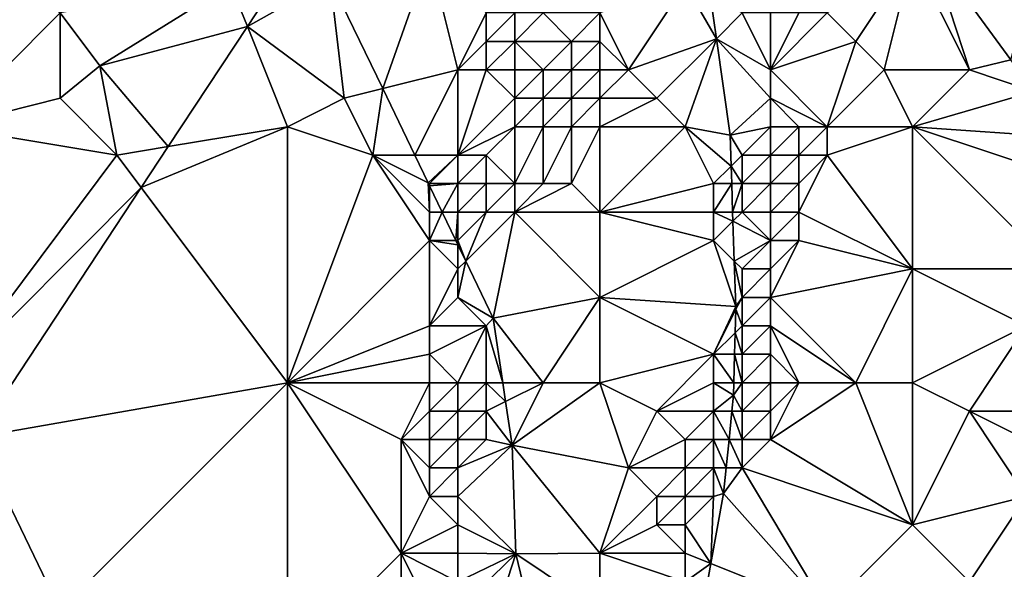
# Model space of a CAD drawing. Units: metres. Extents: x 73125 to 73750, y 343500 to 344000.
# Drawn here: x 73451 to 73485, y 343950 to 343970 of the extents above; entities that cross this region are included whole.
import ezdxf

# ---------------------------------------------------------------- set-up
doc = ezdxf.new("R2010")
doc.units = ezdxf.units.M
doc.layers.add('Terrain', color=15, linetype='Continuous')

msp = doc.modelspace()

# ---------------------------------------------------------------- linework, layer by layer
at = {"layer": 'Terrain'}
for points in [[(73452, 343970, 276.78), (73445, 343974, 276.94), (73448, 343966, 276.77), (73452, 343970, 276.78)], [(73485.459, 343968.352, 269.361), (73486.977, 343973.888, 269.35), (73482.615, 343972.233, 269.309), (73485.459, 343968.352, 269.361)], [(73484, 343968, 269.58), (73482.615, 343972.233, 269.309), (73482, 343972, 269.5), (73484, 343968, 269.58)], [(73484, 343968, 269.58), (73485.459, 343968.352, 269.361), (73482.615, 343972.233, 269.309), (73484, 343968, 269.58)], [(73465, 343972, 276.43), (73461.51, 343971.17, 276.511), (73463.355, 343967.339, 276.372), (73465, 343972, 276.43)], [(73466, 343968, 276.16), (73465, 343972, 276.43), (73463.355, 343967.339, 276.372), (73466, 343968, 276.16)], [(73466, 343968, 276.16), (73467, 343970, 276.11), (73465, 343972, 276.43), (73466, 343968, 276.16)], [(73480, 343969, 269.9), (73482, 343972, 269.5), (73479, 343970, 270.02), (73480, 343969, 269.9)], [(73481, 343968, 269.85), (73482, 343972, 269.5), (73480, 343969, 269.9), (73481, 343968, 269.85)], [(73484, 343968, 269.58), (73482, 343972, 269.5), (73481, 343968, 269.85), (73484, 343968, 269.58)], [(73458, 343971, 276.7), (73458.589, 343969.527, 277.21), (73459.97, 343971.62, 277.188), (73458, 343971, 276.7)], [(73461.51, 343971.17, 276.511), (73459.97, 343971.62, 277.188), (73458.589, 343969.527, 277.21), (73461.51, 343971.17, 276.511)], [(73452, 343970, 276.78), (73453.4, 343968.14, 276.984), (73458, 343971, 276.7), (73452, 343970, 276.78)], [(73458, 343971, 276.7), (73453.4, 343968.14, 276.984), (73458.589, 343969.527, 277.21), (73458, 343971, 276.7)], [(73462, 343967, 276.21), (73461.51, 343971.17, 276.511), (73458.589, 343969.527, 277.21), (73462, 343967, 276.21)], [(73462, 343967, 276.21), (73463.355, 343967.339, 276.372), (73461.51, 343971.17, 276.511), (73462, 343967, 276.21)], [(73471, 343970, 274.3), (73472, 343968, 273.66), (73474, 343971, 272.49), (73471, 343970, 274.3)], [(73472, 343968, 273.66), (73475.096, 343969.096, 269.337), (73474, 343971, 272.49), (73472, 343968, 273.66)], [(73474, 343971, 272.49), (73475.096, 343969.096, 269.337), (73474.888, 343970.556, 269.263), (73474, 343971, 272.49)], [(73476, 343970, 271.09), (73474.888, 343970.556, 269.263), (73475.096, 343969.096, 269.337), (73476, 343970, 271.09)], [(73452, 343967, 276.85), (73452, 343970, 276.78), (73448, 343966, 276.77), (73452, 343967, 276.85)], [(73452, 343967, 276.85), (73453.4, 343968.14, 276.984), (73452, 343970, 276.78), (73452, 343967, 276.85)], [(73466, 343968, 276.16), (73467, 343969, 276.07), (73467, 343970, 276.11), (73466, 343968, 276.16)], [(73468, 343969, 275.66), (73468, 343970, 275.78), (73467, 343969, 276.07), (73468, 343969, 275.66)], [(73467, 343969, 276.07), (73468, 343970, 275.78), (73467, 343970, 276.11), (73467, 343969, 276.07)], [(73470, 343969, 274.82), (73469, 343970, 275.19), (73468, 343969, 275.66), (73470, 343969, 274.82)], [(73468, 343969, 275.66), (73469, 343970, 275.19), (73468, 343970, 275.78), (73468, 343969, 275.66)], [(73470, 343969, 274.82), (73471, 343970, 274.3), (73469, 343970, 275.19), (73470, 343969, 274.82)], [(73471, 343969, 274.33), (73471, 343970, 274.3), (73470, 343969, 274.82), (73471, 343969, 274.33)], [(73471, 343969, 274.33), (73472, 343968, 273.66), (73471, 343970, 274.3), (73471, 343969, 274.33)], [(73477, 343968, 270.53), (73476, 343970, 271.09), (73475.096, 343969.096, 269.337), (73477, 343968, 270.53)], [(73477, 343968, 270.53), (73477, 343970, 270.7), (73476, 343970, 271.09), (73477, 343968, 270.53)], [(73477, 343968, 270.53), (73478, 343970, 270.33), (73477, 343970, 270.7), (73477, 343968, 270.53)], [(73477, 343968, 270.53), (73480, 343969, 269.9), (73479, 343970, 270.02), (73477, 343968, 270.53)], [(73477, 343968, 270.53), (73479, 343970, 270.02), (73478, 343970, 270.33), (73477, 343968, 270.53)], [(73455.801, 343965.3, 277.253), (73458.589, 343969.527, 277.21), (73453.4, 343968.14, 276.984), (73455.801, 343965.3, 277.253)], [(73455.801, 343965.3, 277.253), (73460, 343966, 276.33), (73458.589, 343969.527, 277.21), (73455.801, 343965.3, 277.253)], [(73462, 343967, 276.21), (73458.589, 343969.527, 277.21), (73460, 343966, 276.33), (73462, 343967, 276.21)], [(73467, 343968, 276), (73467, 343969, 276.07), (73466, 343968, 276.16), (73467, 343968, 276)], [(73468, 343968, 275.7), (73468, 343969, 275.66), (73467, 343968, 276), (73468, 343968, 275.7)], [(73467, 343968, 276), (73468, 343969, 275.66), (73467, 343969, 276.07), (73467, 343968, 276)], [(73469, 343968, 275.39), (73470, 343969, 274.82), (73468, 343969, 275.66), (73469, 343968, 275.39)], [(73469, 343968, 275.39), (73468, 343969, 275.66), (73468, 343968, 275.7), (73469, 343968, 275.39)], [(73470, 343968, 274.95), (73470, 343969, 274.82), (73469, 343968, 275.39), (73470, 343968, 274.95)], [(73471, 343968, 274.37), (73471, 343969, 274.33), (73470, 343968, 274.95), (73471, 343968, 274.37)], [(73470, 343968, 274.95), (73471, 343969, 274.33), (73470, 343969, 274.82), (73470, 343968, 274.95)], [(73471, 343968, 274.37), (73472, 343968, 273.66), (73471, 343969, 274.33), (73471, 343968, 274.37)], [(73473, 343967, 272.75), (73475.096, 343969.096, 269.337), (73472, 343968, 273.66), (73473, 343967, 272.75)], [(73474, 343966, 272.18), (73475.096, 343969.096, 269.337), (73473, 343967, 272.75), (73474, 343966, 272.18)], [(73474, 343966, 272.18), (73475.58, 343965.7, 269.509), (73475.096, 343969.096, 269.337), (73474, 343966, 272.18)], [(73477, 343967, 270.5), (73477, 343968, 270.53), (73475.096, 343969.096, 269.337), (73477, 343967, 270.5)], [(73477, 343967, 270.5), (73475.096, 343969.096, 269.337), (73475.58, 343965.7, 269.509), (73477, 343967, 270.5)], [(73479, 343966, 270.03), (73480, 343969, 269.9), (73477, 343968, 270.53), (73479, 343966, 270.03)], [(73479, 343966, 270.03), (73481, 343968, 269.85), (73480, 343969, 269.9), (73479, 343966, 270.03)], [(73484, 343968, 269.58), (73486.272, 343967.243, 269.375), (73485.459, 343968.352, 269.361), (73484, 343968, 269.58)], [(73454, 343965, 276.64), (73453.4, 343968.14, 276.984), (73452, 343967, 276.85), (73454, 343965, 276.64)], [(73454, 343965, 276.64), (73455.801, 343965.3, 277.253), (73453.4, 343968.14, 276.984), (73454, 343965, 276.64)], [(73464.481, 343965, 276.288), (73466, 343968, 276.16), (73463.355, 343967.339, 276.372), (73464.481, 343965, 276.288)], [(73464.481, 343965, 276.288), (73466, 343965, 276.04), (73466, 343968, 276.16), (73464.481, 343965, 276.288)], [(73466, 343965, 276.04), (73468, 343967, 275.81), (73467, 343968, 276), (73466, 343965, 276.04)], [(73466, 343965, 276.04), (73467, 343968, 276), (73466, 343968, 276.16), (73466, 343965, 276.04)], [(73468, 343967, 275.81), (73468, 343968, 275.7), (73467, 343968, 276), (73468, 343967, 275.81)], [(73469, 343967, 275.56), (73469, 343968, 275.39), (73468, 343967, 275.81), (73469, 343967, 275.56)], [(73468, 343967, 275.81), (73469, 343968, 275.39), (73468, 343968, 275.7), (73468, 343967, 275.81)], [(73470, 343967, 275.02), (73470, 343968, 274.95), (73469, 343967, 275.56), (73470, 343967, 275.02)], [(73469, 343967, 275.56), (73470, 343968, 274.95), (73469, 343968, 275.39), (73469, 343967, 275.56)], [(73471, 343967, 274.3), (73471, 343968, 274.37), (73470, 343967, 275.02), (73471, 343967, 274.3)], [(73470, 343967, 275.02), (73471, 343968, 274.37), (73470, 343968, 274.95), (73470, 343967, 275.02)], [(73471, 343967, 274.3), (73473, 343967, 272.75), (73472, 343968, 273.66), (73471, 343967, 274.3)], [(73471, 343967, 274.3), (73472, 343968, 273.66), (73471, 343968, 274.37), (73471, 343967, 274.3)], [(73479, 343966, 270.03), (73477, 343968, 270.53), (73477, 343967, 270.5), (73479, 343966, 270.03)], [(73482, 343966, 269.88), (73481, 343968, 269.85), (73479, 343966, 270.03), (73482, 343966, 269.88)], [(73484, 343968, 269.58), (73481, 343968, 269.85), (73482, 343966, 269.88), (73484, 343968, 269.58)], [(73484, 343968, 269.58), (73482, 343966, 269.88), (73486.272, 343967.243, 269.375), (73484, 343968, 269.58)], [(73463, 343965, 276.15), (73463.355, 343967.339, 276.372), (73462, 343967, 276.21), (73463, 343965, 276.15)], [(73464.481, 343965, 276.288), (73463.355, 343967.339, 276.372), (73463, 343965, 276.15), (73464.481, 343965, 276.288)], [(73487.459, 343965.622, 269.397), (73486.272, 343967.243, 269.375), (73482, 343966, 269.88), (73487.459, 343965.622, 269.397)], [(73454, 343965, 276.64), (73452, 343967, 276.85), (73448, 343966, 276.77), (73454, 343965, 276.64)], [(73463, 343965, 276.15), (73462, 343967, 276.21), (73460, 343966, 276.33), (73463, 343965, 276.15)], [(73466, 343965, 276.04), (73468, 343966, 275.61), (73468, 343967, 275.81), (73466, 343965, 276.04)], [(73469, 343966, 275.33), (73469, 343967, 275.56), (73468, 343966, 275.61), (73469, 343966, 275.33)], [(73468, 343966, 275.61), (73469, 343967, 275.56), (73468, 343967, 275.81), (73468, 343966, 275.61)], [(73470, 343966, 274.8), (73470, 343967, 275.02), (73469, 343966, 275.33), (73470, 343966, 274.8)], [(73469, 343966, 275.33), (73470, 343967, 275.02), (73469, 343967, 275.56), (73469, 343966, 275.33)], [(73471, 343966, 274.1), (73471, 343967, 274.3), (73470, 343966, 274.8), (73471, 343966, 274.1)], [(73470, 343966, 274.8), (73471, 343967, 274.3), (73470, 343967, 275.02), (73470, 343966, 274.8)], [(73471, 343966, 274.1), (73474, 343966, 272.18), (73473, 343967, 272.75), (73471, 343966, 274.1)], [(73471, 343966, 274.1), (73473, 343967, 272.75), (73471, 343967, 274.3), (73471, 343966, 274.1)], [(73477, 343966, 270.52), (73477, 343967, 270.5), (73475.58, 343965.7, 269.509), (73477, 343966, 270.52)], [(73479, 343966, 270.03), (73477, 343967, 270.5), (73478, 343966, 270.18), (73479, 343966, 270.03)], [(73478, 343966, 270.18), (73477, 343967, 270.5), (73477, 343966, 270.52), (73478, 343966, 270.18)], [(73454, 343965, 276.64), (73448, 343966, 276.77), (73448, 343957, 276.65), (73454, 343965, 276.64)], [(73460, 343957, 276.33), (73460, 343966, 276.33), (73454.853, 343963.863, 277.267), (73460, 343957, 276.33)], [(73455.801, 343965.3, 277.253), (73454.853, 343963.863, 277.267), (73460, 343966, 276.33), (73455.801, 343965.3, 277.253)], [(73463, 343965, 276.15), (73460, 343966, 276.33), (73460, 343957, 276.33), (73463, 343965, 276.15)], [(73467, 343965, 275.77), (73468, 343966, 275.61), (73466, 343965, 276.04), (73467, 343965, 275.77)], [(73468, 343964, 275.33), (73468, 343966, 275.61), (73467, 343965, 275.77), (73468, 343964, 275.33)], [(73469, 343964, 274.75), (73469, 343966, 275.33), (73468, 343964, 275.33), (73469, 343964, 274.75)], [(73468, 343964, 275.33), (73469, 343966, 275.33), (73468, 343966, 275.61), (73468, 343964, 275.33)], [(73470, 343964, 274.21), (73470, 343966, 274.8), (73469, 343964, 274.75), (73470, 343964, 274.21)], [(73469, 343964, 274.75), (73470, 343966, 274.8), (73469, 343966, 275.33), (73469, 343964, 274.75)], [(73471, 343963, 273.62), (73471, 343966, 274.1), (73470, 343964, 274.21), (73471, 343963, 273.62)], [(73470, 343964, 274.21), (73471, 343966, 274.1), (73470, 343966, 274.8), (73470, 343964, 274.21)], [(73471, 343963, 273.62), (73475, 343964, 271.45), (73474, 343966, 272.18), (73471, 343963, 273.62)], [(73471, 343963, 273.62), (73474, 343966, 272.18), (73471, 343966, 274.1), (73471, 343963, 273.62)], [(73475, 343964, 271.45), (73475.615, 343964.615, 269.59), (73474, 343966, 272.18), (73475, 343964, 271.45)], [(73475.615, 343964.615, 269.59), (73475.58, 343965.7, 269.509), (73474, 343966, 272.18), (73475.615, 343964.615, 269.59)], [(73476, 343965, 271.01), (73477, 343966, 270.52), (73475.58, 343965.7, 269.509), (73476, 343965, 271.01)], [(73477, 343965, 270.56), (73477, 343966, 270.52), (73476, 343965, 271.01), (73477, 343965, 270.56)], [(73478, 343965, 270.31), (73478, 343966, 270.18), (73477, 343965, 270.56), (73478, 343965, 270.31)], [(73477, 343965, 270.56), (73478, 343966, 270.18), (73477, 343966, 270.52), (73477, 343965, 270.56)], [(73479, 343965, 270.14), (73479, 343966, 270.03), (73478, 343965, 270.31), (73479, 343965, 270.14)], [(73478, 343965, 270.31), (73479, 343966, 270.03), (73478, 343966, 270.18), (73478, 343965, 270.31)], [(73482, 343961, 270.16), (73482, 343966, 269.88), (73479, 343965, 270.14), (73482, 343961, 270.16)], [(73479, 343965, 270.14), (73482, 343966, 269.88), (73479, 343966, 270.03), (73479, 343965, 270.14)], [(73487, 343961, 269.49), (73488, 343964, 269.64), (73482, 343966, 269.88), (73487, 343961, 269.49)], [(73487, 343961, 269.49), (73482, 343966, 269.88), (73482, 343961, 270.16), (73487, 343961, 269.49)], [(73488, 343964, 269.64), (73487.459, 343965.622, 269.397), (73482, 343966, 269.88), (73488, 343964, 269.64)], [(73476, 343965, 271.01), (73475.58, 343965.7, 269.509), (73475.615, 343964.615, 269.59), (73476, 343965, 271.01)], [(73454, 343965, 276.64), (73454.853, 343963.863, 277.267), (73455.801, 343965.3, 277.253), (73454, 343965, 276.64)], [(73454, 343965, 276.64), (73448, 343957, 276.65), (73454.853, 343963.863, 277.267), (73454, 343965, 276.64)], [(73465, 343962, 276.14), (73463, 343965, 276.15), (73460, 343957, 276.33), (73465, 343962, 276.14)], [(73465, 343962, 276.14), (73465, 343963, 276.19), (73463, 343965, 276.15), (73465, 343962, 276.14)], [(73465, 343963, 276.19), (73464.951, 343964.025, 276.252), (73463, 343965, 276.15), (73465, 343963, 276.19)], [(73464.481, 343965, 276.288), (73463, 343965, 276.15), (73464.951, 343964.025, 276.252), (73464.481, 343965, 276.288)], [(73464.481, 343965, 276.288), (73464.951, 343964.025, 276.252), (73466, 343965, 276.04), (73464.481, 343965, 276.288)], [(73465, 343964, 276.27), (73466, 343965, 276.04), (73464.951, 343964.025, 276.252), (73465, 343964, 276.27)], [(73466, 343964, 276.1), (73466, 343965, 276.04), (73465, 343964, 276.27), (73466, 343964, 276.1)], [(73467, 343964, 275.8), (73467, 343965, 275.77), (73466, 343964, 276.1), (73467, 343964, 275.8)], [(73466, 343964, 276.1), (73467, 343965, 275.77), (73466, 343965, 276.04), (73466, 343964, 276.1)], [(73468, 343964, 275.33), (73467, 343965, 275.77), (73467, 343964, 275.8), (73468, 343964, 275.33)], [(73476, 343964, 270.97), (73476, 343965, 271.01), (73475.615, 343964.615, 269.59), (73476, 343964, 270.97)], [(73477, 343964, 270.59), (73477, 343965, 270.56), (73476, 343964, 270.97), (73477, 343964, 270.59)], [(73476, 343964, 270.97), (73477, 343965, 270.56), (73476, 343965, 271.01), (73476, 343964, 270.97)], [(73478, 343964, 270.38), (73478, 343965, 270.31), (73477, 343964, 270.59), (73478, 343964, 270.38)], [(73477, 343964, 270.59), (73478, 343965, 270.31), (73477, 343965, 270.56), (73477, 343964, 270.59)], [(73482, 343961, 270.16), (73479, 343965, 270.14), (73478, 343963, 270.38), (73482, 343961, 270.16)], [(73478, 343963, 270.38), (73479, 343965, 270.14), (73478, 343964, 270.38), (73478, 343963, 270.38)], [(73478, 343964, 270.38), (73479, 343965, 270.14), (73478, 343965, 270.31), (73478, 343964, 270.38)], [(73475, 343964, 271.45), (73475.636, 343964, 269.636), (73475.615, 343964.615, 269.59), (73475, 343964, 271.45)], [(73476, 343964, 270.97), (73475.615, 343964.615, 269.59), (73475.636, 343964, 269.636), (73476, 343964, 270.97)], [(73449.06, 343955.08, 277.356), (73454.853, 343963.863, 277.267), (73448, 343957, 276.65), (73449.06, 343955.08, 277.356)], [(73449.06, 343955.08, 277.356), (73460, 343957, 276.33), (73454.853, 343963.863, 277.267), (73449.06, 343955.08, 277.356)], [(73465, 343963, 276.19), (73465, 343963.922, 276.248), (73464.951, 343964.025, 276.252), (73465, 343963, 276.19)], [(73465, 343964, 276.27), (73464.951, 343964.025, 276.252), (73465, 343963.922, 276.248), (73465, 343964, 276.27)], [(73466, 343964, 276.1), (73465, 343964, 276.27), (73465, 343963.922, 276.248), (73466, 343964, 276.1)], [(73466, 343964, 276.1), (73465, 343963.922, 276.248), (73465.444, 343963, 276.215), (73466, 343964, 276.1)], [(73465, 343963, 276.19), (73465.444, 343963, 276.215), (73465, 343963.922, 276.248), (73465, 343963, 276.19)], [(73466, 343963, 275.99), (73466, 343964, 276.1), (73465.444, 343963, 276.215), (73466, 343963, 275.99)], [(73467, 343963, 275.69), (73467, 343964, 275.8), (73466, 343963, 275.99), (73467, 343963, 275.69)], [(73466, 343963, 275.99), (73467, 343964, 275.8), (73466, 343964, 276.1), (73466, 343963, 275.99)], [(73468, 343963, 275.26), (73468, 343964, 275.33), (73467, 343963, 275.69), (73468, 343963, 275.26)], [(73467, 343963, 275.69), (73468, 343964, 275.33), (73467, 343964, 275.8), (73467, 343963, 275.69)], [(73471, 343963, 273.62), (73470, 343964, 274.21), (73468, 343963, 275.26), (73471, 343963, 273.62)], [(73468, 343963, 275.26), (73470, 343964, 274.21), (73469, 343964, 274.75), (73468, 343963, 275.26)], [(73468, 343963, 275.26), (73469, 343964, 274.75), (73468, 343964, 275.33), (73468, 343963, 275.26)], [(73471, 343963, 273.62), (73475, 343963, 271.45), (73475, 343964, 271.45), (73471, 343963, 273.62)], [(73475, 343963, 271.45), (73475.668, 343963, 269.711), (73475.636, 343964, 269.636), (73475, 343963, 271.45)], [(73475, 343963, 271.45), (73475.636, 343964, 269.636), (73475, 343964, 271.45), (73475, 343963, 271.45)], [(73476, 343964, 270.97), (73475.636, 343964, 269.636), (73475.668, 343963, 269.711), (73476, 343964, 270.97)], [(73476, 343963, 271), (73476, 343964, 270.97), (73475.668, 343963, 269.711), (73476, 343963, 271)], [(73477, 343963, 270.6), (73477, 343964, 270.59), (73476, 343963, 271), (73477, 343963, 270.6)], [(73476, 343963, 271), (73477, 343964, 270.59), (73476, 343964, 270.97), (73476, 343963, 271)], [(73478, 343963, 270.38), (73478, 343964, 270.38), (73477, 343963, 270.6), (73478, 343963, 270.38)], [(73477, 343963, 270.6), (73478, 343964, 270.38), (73477, 343964, 270.59), (73477, 343963, 270.6)], [(73465, 343962, 276.14), (73465.925, 343962, 276.179), (73465.444, 343963, 276.215), (73465, 343962, 276.14)], [(73465, 343962, 276.14), (73465.444, 343963, 276.215), (73465, 343963, 276.19), (73465, 343962, 276.14)], [(73466, 343963, 275.99), (73465.444, 343963, 276.215), (73465.925, 343962, 276.179), (73466, 343963, 275.99)], [(73466, 343962, 275.93), (73466, 343963, 275.99), (73465.925, 343962, 276.179), (73466, 343962, 275.93)], [(73466, 343962, 275.93), (73467, 343963, 275.69), (73466, 343963, 275.99), (73466, 343962, 275.93)], [(73466, 343962, 275.93), (73466.275, 343961.275, 276.152), (73467, 343963, 275.69), (73466, 343962, 275.93)], [(73468, 343963, 275.26), (73467, 343963, 275.69), (73466.275, 343961.275, 276.152), (73468, 343963, 275.26)], [(73468, 343963, 275.26), (73466.275, 343961.275, 276.152), (73467.24, 343959.27, 276.079), (73468, 343963, 275.26)], [(73471, 343960, 273.46), (73468, 343963, 275.26), (73467.24, 343959.27, 276.079), (73471, 343960, 273.46)], [(73471, 343960, 273.46), (73471, 343963, 273.62), (73468, 343963, 275.26), (73471, 343960, 273.46)], [(73471, 343960, 273.46), (73475, 343962, 271.48), (73471, 343963, 273.62), (73471, 343960, 273.46)], [(73471, 343963, 273.62), (73475, 343962, 271.48), (73475, 343963, 271.45), (73471, 343963, 273.62)], [(73475, 343962, 271.48), (73475.679, 343962.679, 269.735), (73475, 343963, 271.45), (73475, 343962, 271.48)], [(73475, 343963, 271.45), (73475.679, 343962.679, 269.735), (73475.668, 343963, 269.711), (73475, 343963, 271.45)], [(73476, 343963, 271), (73475.668, 343963, 269.711), (73475.679, 343962.679, 269.735), (73476, 343963, 271)], [(73477, 343962, 270.63), (73476, 343963, 271), (73475.679, 343962.679, 269.735), (73477, 343962, 270.63)], [(73477, 343962, 270.63), (73477, 343963, 270.6), (73476, 343963, 271), (73477, 343962, 270.63)], [(73478, 343962, 270.42), (73478, 343963, 270.38), (73477, 343962, 270.63), (73478, 343962, 270.42)], [(73477, 343962, 270.63), (73478, 343963, 270.38), (73477, 343963, 270.6), (73477, 343962, 270.63)], [(73482, 343961, 270.16), (73478, 343963, 270.38), (73478, 343962, 270.42), (73482, 343961, 270.16)], [(73475, 343962, 271.48), (73475.725, 343961.275, 269.839), (73475.679, 343962.679, 269.735), (73475, 343962, 271.48)], [(73477, 343962, 270.63), (73475.679, 343962.679, 269.735), (73475.725, 343961.275, 269.839), (73477, 343962, 270.63)], [(73465, 343959, 276.03), (73465, 343962, 276.14), (73460, 343957, 276.33), (73465, 343959, 276.03)], [(73465, 343959, 276.03), (73466, 343961, 275.92), (73465, 343962, 276.14), (73465, 343959, 276.03)], [(73466, 343961, 275.92), (73466, 343961.845, 276.173), (73465, 343962, 276.14), (73466, 343961, 275.92)], [(73465, 343962, 276.14), (73466, 343961.845, 276.173), (73465.925, 343962, 276.179), (73465, 343962, 276.14)], [(73466, 343962, 275.93), (73465.925, 343962, 276.179), (73466, 343961.845, 276.173), (73466, 343962, 275.93)], [(73466, 343962, 275.93), (73466, 343961.845, 276.173), (73466.275, 343961.275, 276.152), (73466, 343962, 275.93)], [(73471, 343960, 273.46), (73475.777, 343959.678, 269.958), (73475, 343962, 271.48), (73471, 343960, 273.46)], [(73475, 343962, 271.48), (73475.777, 343959.678, 269.958), (73475.725, 343961.275, 269.839), (73475, 343962, 271.48)], [(73476, 343961, 271.07), (73477, 343962, 270.63), (73475.725, 343961.275, 269.839), (73476, 343961, 271.07)], [(73477, 343961, 270.73), (73477, 343962, 270.63), (73476, 343961, 271.07), (73477, 343961, 270.73)], [(73477, 343960, 270.79), (73478, 343962, 270.42), (73477, 343961, 270.73), (73477, 343960, 270.79)], [(73477, 343960, 270.79), (73482, 343961, 270.16), (73478, 343962, 270.42), (73477, 343960, 270.79)], [(73477, 343961, 270.73), (73478, 343962, 270.42), (73477, 343962, 270.63), (73477, 343961, 270.73)], [(73466, 343961, 275.92), (73466.275, 343961.275, 276.152), (73466, 343961.845, 276.173), (73466, 343961, 275.92)], [(73465, 343959, 276.03), (73466, 343960, 275.81), (73466, 343961, 275.92), (73465, 343959, 276.03)], [(73466, 343960, 275.81), (73467.24, 343959.27, 276.079), (73466.275, 343961.275, 276.152), (73466, 343960, 275.81)], [(73466, 343960, 275.81), (73466.275, 343961.275, 276.152), (73466, 343961, 275.92), (73466, 343960, 275.81)], [(73476, 343960, 271.06), (73475.725, 343961.275, 269.839), (73475.777, 343959.678, 269.958), (73476, 343960, 271.06)], [(73476, 343960, 271.06), (73476, 343961, 271.07), (73475.725, 343961.275, 269.839), (73476, 343960, 271.06)], [(73477, 343960, 270.79), (73477, 343961, 270.73), (73476, 343960, 271.06), (73477, 343960, 270.79)], [(73476, 343960, 271.06), (73477, 343961, 270.73), (73476, 343961, 271.07), (73476, 343960, 271.06)], [(73480, 343957, 270.6), (73482, 343961, 270.16), (73477, 343960, 270.79), (73480, 343957, 270.6)], [(73482, 343957, 270.2), (73482, 343961, 270.16), (73480, 343957, 270.6), (73482, 343957, 270.2)], [(73486, 343959, 269.64), (73482, 343961, 270.16), (73482, 343957, 270.2), (73486, 343959, 269.64)], [(73486, 343959, 269.64), (73487, 343961, 269.49), (73482, 343961, 270.16), (73486, 343959, 269.64)], [(73467, 343959, 275.38), (73466, 343960, 275.81), (73465, 343959, 276.03), (73467, 343959, 275.38)], [(73467, 343959, 275.38), (73467.24, 343959.27, 276.079), (73466, 343960, 275.81), (73467, 343959, 275.38)], [(73469, 343957, 274.15), (73471, 343960, 273.46), (73467.24, 343959.27, 276.079), (73469, 343957, 274.15)], [(73471, 343957, 273.32), (73471, 343960, 273.46), (73469, 343957, 274.15), (73471, 343957, 273.32)], [(73471, 343957, 273.32), (73475, 343958, 271.36), (73471, 343960, 273.46), (73471, 343957, 273.32)], [(73471, 343960, 273.46), (73475, 343958, 271.36), (73475.777, 343959.678, 269.958), (73471, 343960, 273.46)], [(73476, 343960, 271.06), (73475.777, 343959.678, 269.958), (73475.78, 343959.58, 269.965), (73476, 343960, 271.06)], [(73476, 343959, 271.06), (73476, 343960, 271.06), (73475.78, 343959.58, 269.965), (73476, 343959, 271.06)], [(73477, 343959, 270.83), (73477, 343960, 270.79), (73476, 343959, 271.06), (73477, 343959, 270.83)], [(73476, 343959, 271.06), (73477, 343960, 270.79), (73476, 343960, 271.06), (73476, 343959, 271.06)], [(73480, 343957, 270.6), (73477, 343960, 270.79), (73477, 343959, 270.83), (73480, 343957, 270.6)], [(73475, 343958, 271.36), (73475.78, 343959.58, 269.965), (73475.777, 343959.678, 269.958), (73475, 343958, 271.36)], [(73475, 343958, 271.36), (73475.758, 343958.758, 270.214), (73475.78, 343959.58, 269.965), (73475, 343958, 271.36)], [(73476, 343959, 271.06), (73475.78, 343959.58, 269.965), (73475.758, 343958.758, 270.214), (73476, 343959, 271.06)], [(73467, 343959, 275.38), (73467.58, 343957, 276.037), (73467.24, 343959.27, 276.079), (73467, 343959, 275.38)], [(73469, 343957, 274.15), (73467.24, 343959.27, 276.079), (73467.58, 343957, 276.037), (73469, 343957, 274.15)], [(73465, 343958, 276.05), (73465, 343959, 276.03), (73460, 343957, 276.33), (73465, 343958, 276.05)], [(73466, 343957, 275.74), (73467, 343959, 275.38), (73465, 343958, 276.05), (73466, 343957, 275.74)], [(73465, 343958, 276.05), (73467, 343959, 275.38), (73465, 343959, 276.03), (73465, 343958, 276.05)], [(73467, 343957, 275.33), (73467, 343959, 275.38), (73466, 343957, 275.74), (73467, 343957, 275.33)], [(73467, 343957, 275.33), (73467.58, 343957, 276.037), (73467, 343959, 275.38), (73467, 343957, 275.33)], [(73476, 343958, 271.06), (73476, 343959, 271.06), (73475.758, 343958.758, 270.214), (73476, 343958, 271.06)], [(73477, 343958, 270.88), (73477, 343959, 270.83), (73476, 343958, 271.06), (73477, 343958, 270.88)], [(73476, 343958, 271.06), (73477, 343959, 270.83), (73476, 343959, 271.06), (73476, 343958, 271.06)], [(73480, 343957, 270.6), (73477, 343959, 270.83), (73478, 343957, 270.82), (73480, 343957, 270.6)], [(73478, 343957, 270.82), (73477, 343959, 270.83), (73477, 343958, 270.88), (73478, 343957, 270.82)], [(73484, 343956, 269.89), (73486, 343959, 269.64), (73482, 343957, 270.2), (73484, 343956, 269.89)], [(73486, 343956, 269.71), (73486, 343959, 269.64), (73484, 343956, 269.89), (73486, 343956, 269.71)], [(73475, 343958, 271.36), (73475.738, 343958, 270.443), (73475.758, 343958.758, 270.214), (73475, 343958, 271.36)], [(73476, 343958, 271.06), (73475.758, 343958.758, 270.214), (73475.738, 343958, 270.443), (73476, 343958, 271.06)], [(73465, 343957, 276.02), (73465, 343958, 276.05), (73460, 343957, 276.33), (73465, 343957, 276.02)], [(73466, 343957, 275.74), (73465, 343958, 276.05), (73465, 343957, 276.02), (73466, 343957, 275.74)], [(73473, 343956, 272.16), (73475, 343958, 271.36), (73471, 343957, 273.32), (73473, 343956, 272.16)], [(73473, 343956, 272.16), (73475, 343957, 271.33), (73475, 343958, 271.36), (73473, 343956, 272.16)], [(73475, 343957, 271.33), (73475.712, 343957, 270.745), (73475, 343958, 271.36), (73475, 343957, 271.33)], [(73475, 343958, 271.36), (73475.712, 343957, 270.745), (73475.738, 343958, 270.443), (73475, 343958, 271.36)], [(73476, 343957, 271.08), (73475.738, 343958, 270.443), (73475.712, 343957, 270.745), (73476, 343957, 271.08)], [(73476, 343957, 271.08), (73476, 343958, 271.06), (73475.738, 343958, 270.443), (73476, 343957, 271.08)], [(73477, 343957, 270.93), (73477, 343958, 270.88), (73476, 343957, 271.08), (73477, 343957, 270.93)], [(73476, 343957, 271.08), (73477, 343958, 270.88), (73476, 343958, 271.06), (73476, 343957, 271.08)], [(73478, 343957, 270.82), (73477, 343958, 270.88), (73477, 343957, 270.93), (73478, 343957, 270.82)], [(73452, 343949, 276.35), (73460, 343957, 276.33), (73449.06, 343955.08, 277.356), (73452, 343949, 276.35)], [(73460, 343947, 276.09), (73460, 343957, 276.33), (73452, 343949, 276.35), (73460, 343947, 276.09)], [(73464, 343951, 275.92), (73464, 343955, 276.04), (73460, 343957, 276.33), (73464, 343951, 275.92)], [(73464, 343951, 275.92), (73460, 343957, 276.33), (73460, 343947, 276.09), (73464, 343951, 275.92)], [(73464, 343955, 276.04), (73465, 343957, 276.02), (73460, 343957, 276.33), (73464, 343955, 276.04)], [(73464, 343955, 276.04), (73465, 343956, 275.9), (73465, 343957, 276.02), (73464, 343955, 276.04)], [(73466, 343956, 275.58), (73466, 343957, 275.74), (73465, 343956, 275.9), (73466, 343956, 275.58)], [(73465, 343956, 275.9), (73466, 343957, 275.74), (73465, 343957, 276.02), (73465, 343956, 275.9)], [(73467, 343956, 275.22), (73467, 343957, 275.33), (73466, 343956, 275.58), (73467, 343956, 275.22)], [(73466, 343956, 275.58), (73467, 343957, 275.33), (73466, 343957, 275.74), (73466, 343956, 275.58)], [(73467, 343956, 275.22), (73467.679, 343956.34, 276.024), (73467, 343957, 275.33), (73467, 343956, 275.22)], [(73467, 343957, 275.33), (73467.679, 343956.34, 276.024), (73467.58, 343957, 276.037), (73467, 343957, 275.33)], [(73469, 343957, 274.15), (73467.58, 343957, 276.037), (73467.679, 343956.34, 276.024), (73469, 343957, 274.15)], [(73467.91, 343954.8, 275.995), (73469, 343957, 274.15), (73467.679, 343956.34, 276.024), (73467.91, 343954.8, 275.995)], [(73467.91, 343954.8, 275.995), (73472, 343954, 272.46), (73471, 343957, 273.32), (73467.91, 343954.8, 275.995)], [(73467.91, 343954.8, 275.995), (73471, 343957, 273.32), (73469, 343957, 274.15), (73467.91, 343954.8, 275.995)], [(73472, 343954, 272.46), (73473, 343956, 272.16), (73471, 343957, 273.32), (73472, 343954, 272.46)], [(73475, 343956, 271.33), (73475, 343957, 271.33), (73473, 343956, 272.16), (73475, 343956, 271.33)], [(73475, 343956, 271.33), (73475.7, 343956.56, 270.877), (73475, 343957, 271.33), (73475, 343956, 271.33)], [(73475, 343957, 271.33), (73475.7, 343956.56, 270.877), (73475.712, 343957, 270.745), (73475, 343957, 271.33)], [(73476, 343956, 271.11), (73476, 343957, 271.08), (73475.7, 343956.56, 270.877), (73476, 343956, 271.11)], [(73476, 343957, 271.08), (73475.712, 343957, 270.745), (73475.7, 343956.56, 270.877), (73476, 343957, 271.08)], [(73477, 343956, 270.97), (73477, 343957, 270.93), (73476, 343956, 271.11), (73477, 343956, 270.97)], [(73476, 343956, 271.11), (73477, 343957, 270.93), (73476, 343957, 271.08), (73476, 343956, 271.11)], [(73482, 343952, 270.23), (73480, 343957, 270.6), (73477, 343955, 271.04), (73482, 343952, 270.23)], [(73477, 343955, 271.04), (73480, 343957, 270.6), (73478, 343957, 270.82), (73477, 343955, 271.04)], [(73477, 343955, 271.04), (73478, 343957, 270.82), (73477, 343956, 270.97), (73477, 343955, 271.04)], [(73477, 343956, 270.97), (73478, 343957, 270.82), (73477, 343957, 270.93), (73477, 343956, 270.97)], [(73482, 343952, 270.23), (73482, 343957, 270.2), (73480, 343957, 270.6), (73482, 343952, 270.23)], [(73484, 343956, 269.89), (73482, 343957, 270.2), (73482, 343952, 270.23), (73484, 343956, 269.89)], [(73475.643, 343956, 270.998), (73475.7, 343956.56, 270.877), (73475, 343956, 271.33), (73475.643, 343956, 270.998)], [(73475.643, 343956, 270.998), (73476, 343956, 271.11), (73475.7, 343956.56, 270.877), (73475.643, 343956, 270.998)], [(73467, 343956, 275.22), (73467.91, 343954.8, 275.995), (73467.679, 343956.34, 276.024), (73467, 343956, 275.22)], [(73465, 343955, 275.83), (73465, 343956, 275.9), (73464, 343955, 276.04), (73465, 343955, 275.83)], [(73466, 343955, 275.44), (73466, 343956, 275.58), (73465, 343955, 275.83), (73466, 343955, 275.44)], [(73465, 343955, 275.83), (73466, 343956, 275.58), (73465, 343956, 275.9), (73465, 343955, 275.83)], [(73467, 343955, 275.05), (73467, 343956, 275.22), (73466, 343955, 275.44), (73467, 343955, 275.05)], [(73466, 343955, 275.44), (73467, 343956, 275.22), (73466, 343956, 275.58), (73466, 343955, 275.44)], [(73467, 343955, 275.05), (73467.91, 343954.8, 275.995), (73467, 343956, 275.22), (73467, 343955, 275.05)], [(73472, 343954, 272.46), (73474, 343955, 271.67), (73473, 343956, 272.16), (73472, 343954, 272.46)], [(73474, 343955, 271.67), (73475, 343956, 271.33), (73473, 343956, 272.16), (73474, 343955, 271.67)], [(73475, 343955, 271.36), (73475, 343956, 271.33), (73474, 343955, 271.67), (73475, 343955, 271.36)], [(73475, 343955, 271.36), (73475.542, 343955, 271.213), (73475, 343956, 271.33), (73475, 343955, 271.36)], [(73475.542, 343955, 271.213), (73475.643, 343956, 270.998), (73475, 343956, 271.33), (73475.542, 343955, 271.213)], [(73476, 343955, 271.18), (73475.643, 343956, 270.998), (73475.542, 343955, 271.213), (73476, 343955, 271.18)], [(73476, 343955, 271.18), (73476, 343956, 271.11), (73475.643, 343956, 270.998), (73476, 343955, 271.18)], [(73477, 343955, 271.04), (73477, 343956, 270.97), (73476, 343955, 271.18), (73477, 343955, 271.04)], [(73476, 343955, 271.18), (73477, 343956, 270.97), (73476, 343956, 271.11), (73476, 343955, 271.18)], [(73486, 343953, 269.84), (73484, 343956, 269.89), (73482, 343952, 270.23), (73486, 343953, 269.84)], [(73486, 343953, 269.84), (73486, 343955, 269.78), (73484, 343956, 269.89), (73486, 343953, 269.84)], [(73486, 343955, 269.78), (73486, 343956, 269.71), (73484, 343956, 269.89), (73486, 343955, 269.78)], [(73452, 343949, 276.35), (73449.06, 343955.08, 277.356), (73448, 343950, 276.46), (73452, 343949, 276.35)], [(73464, 343951, 275.92), (73465, 343953, 275.77), (73464, 343955, 276.04), (73464, 343951, 275.92)], [(73465, 343953, 275.77), (73465, 343954, 275.83), (73464, 343955, 276.04), (73465, 343953, 275.77)], [(73465, 343954, 275.83), (73465, 343955, 275.83), (73464, 343955, 276.04), (73465, 343954, 275.83)], [(73466, 343954, 275.43), (73466, 343955, 275.44), (73465, 343954, 275.83), (73466, 343954, 275.43)], [(73465, 343954, 275.83), (73466, 343955, 275.44), (73465, 343955, 275.83), (73465, 343954, 275.83)], [(73466, 343954, 275.43), (73467.91, 343954.8, 275.995), (73467, 343955, 275.05), (73466, 343954, 275.43)], [(73466, 343954, 275.43), (73467, 343955, 275.05), (73466, 343955, 275.44), (73466, 343954, 275.43)], [(73466, 343953, 275.47), (73467.91, 343954.8, 275.995), (73466, 343954, 275.43), (73466, 343953, 275.47)], [(73466, 343953, 275.47), (73468.04, 343950.98, 275.827), (73467.91, 343954.8, 275.995), (73466, 343953, 275.47)], [(73471, 343951, 272.83), (73467.91, 343954.8, 275.995), (73468.04, 343950.98, 275.827), (73471, 343951, 272.83)], [(73471, 343951, 272.83), (73472, 343954, 272.46), (73467.91, 343954.8, 275.995), (73471, 343951, 272.83)], [(73474, 343954, 271.66), (73474, 343955, 271.67), (73472, 343954, 272.46), (73474, 343954, 271.66)], [(73475, 343954, 271.43), (73475, 343955, 271.36), (73474, 343954, 271.66), (73475, 343954, 271.43)], [(73474, 343954, 271.66), (73475, 343955, 271.36), (73474, 343955, 271.67), (73474, 343954, 271.66)], [(73475, 343954, 271.43), (73475.441, 343954, 271.428), (73475, 343955, 271.36), (73475, 343954, 271.43)], [(73475, 343955, 271.36), (73475.441, 343954, 271.428), (73475.542, 343955, 271.213), (73475, 343955, 271.36)], [(73476, 343954, 271.26), (73475.542, 343955, 271.213), (73475.441, 343954, 271.428), (73476, 343954, 271.26)], [(73476, 343954, 271.26), (73476, 343955, 271.18), (73475.542, 343955, 271.213), (73476, 343954, 271.26)], [(73482, 343952, 270.23), (73477, 343955, 271.04), (73476, 343954, 271.26), (73482, 343952, 270.23)], [(73476, 343954, 271.26), (73477, 343955, 271.04), (73476, 343955, 271.18), (73476, 343954, 271.26)], [(73466, 343953, 275.47), (73466, 343954, 275.43), (73465, 343953, 275.77), (73466, 343953, 275.47)], [(73465, 343953, 275.77), (73466, 343954, 275.43), (73465, 343954, 275.83), (73465, 343953, 275.77)], [(73471, 343951, 272.83), (73473, 343953, 271.98), (73472, 343954, 272.46), (73471, 343951, 272.83)], [(73473, 343953, 271.98), (73474, 343954, 271.66), (73472, 343954, 272.46), (73473, 343953, 271.98)], [(73474, 343953, 271.69), (73474, 343954, 271.66), (73473, 343953, 271.98), (73474, 343953, 271.69)], [(73475, 343953, 271.51), (73475, 343954, 271.43), (73474, 343953, 271.69), (73475, 343953, 271.51)], [(73474, 343953, 271.69), (73475, 343954, 271.43), (73474, 343954, 271.66), (73474, 343953, 271.69)], [(73475, 343953, 271.51), (73475.35, 343953.1, 271.621), (73475, 343954, 271.43), (73475, 343953, 271.51)], [(73475, 343954, 271.43), (73475.35, 343953.1, 271.621), (73475.441, 343954, 271.428), (73475, 343954, 271.43)], [(73479, 343949, 270.87), (73476, 343954, 271.26), (73475.35, 343953.1, 271.621), (73479, 343949, 270.87)], [(73476, 343954, 271.26), (73475.441, 343954, 271.428), (73475.35, 343953.1, 271.621), (73476, 343954, 271.26)], [(73479, 343949, 270.87), (73482, 343952, 270.23), (73476, 343954, 271.26), (73479, 343949, 270.87)], [(73464, 343951, 275.92), (73466, 343952, 275.45), (73465, 343953, 275.77), (73464, 343951, 275.92)], [(73466, 343952, 275.45), (73466, 343953, 275.47), (73465, 343953, 275.77), (73466, 343952, 275.45)], [(73466, 343952, 275.45), (73468.04, 343950.98, 275.827), (73466, 343953, 275.47), (73466, 343952, 275.45)], [(73471, 343951, 272.83), (73473, 343952, 272.02), (73473, 343953, 271.98), (73471, 343951, 272.83)], [(73474, 343952, 271.77), (73474, 343953, 271.69), (73473, 343952, 272.02), (73474, 343952, 271.77)], [(73473, 343952, 272.02), (73474, 343953, 271.69), (73473, 343953, 271.98), (73473, 343952, 272.02)], [(73474, 343952, 271.77), (73474.905, 343950.638, 271.67), (73475, 343953, 271.51), (73474, 343952, 271.77)], [(73474, 343952, 271.77), (73475, 343953, 271.51), (73474, 343953, 271.69), (73474, 343952, 271.77)], [(73479, 343949, 270.87), (73475.35, 343953.1, 271.621), (73474.905, 343950.638, 271.67), (73479, 343949, 270.87)], [(73475, 343953, 271.51), (73474.905, 343950.638, 271.67), (73475.35, 343953.1, 271.621), (73475, 343953, 271.51)], [(73484, 343950, 270.09), (73486, 343953, 269.84), (73482, 343952, 270.23), (73484, 343950, 270.09)], [(73487, 343949, 269.9), (73486, 343953, 269.84), (73484, 343950, 270.09), (73487, 343949, 269.9)], [(73466, 343951, 275.42), (73466, 343952, 275.45), (73464, 343951, 275.92), (73466, 343951, 275.42)], [(73466, 343951, 275.42), (73468.04, 343950.98, 275.827), (73466, 343952, 275.45), (73466, 343951, 275.42)], [(73471, 343951, 272.83), (73474, 343951, 271.85), (73473, 343952, 272.02), (73471, 343951, 272.83)], [(73474, 343951, 271.85), (73474, 343952, 271.77), (73473, 343952, 272.02), (73474, 343951, 271.85)], [(73474, 343951, 271.85), (73474.905, 343950.638, 271.67), (73474, 343952, 271.77), (73474, 343951, 271.85)], [(73484, 343950, 270.09), (73482, 343952, 270.23), (73479, 343949, 270.87), (73484, 343950, 270.09)], [(73464, 343948, 275.85), (73464, 343951, 275.92), (73460, 343947, 276.09), (73464, 343948, 275.85)], [(73464, 343948, 275.85), (73465, 343949, 275.7), (73464, 343951, 275.92), (73464, 343948, 275.85)], [(73465, 343949, 275.7), (73466, 343950, 275.37), (73464, 343951, 275.92), (73465, 343949, 275.7)], [(73466, 343950, 275.37), (73466, 343951, 275.42), (73464, 343951, 275.92), (73466, 343950, 275.37)], [(73466, 343950, 275.37), (73468.04, 343950.98, 275.827), (73466, 343951, 275.42), (73466, 343950, 275.37)], [(73466, 343949, 275.33), (73467.049, 343947.951, 275.829), (73468.04, 343950.98, 275.827), (73466, 343949, 275.33)], [(73466, 343949, 275.33), (73468.04, 343950.98, 275.827), (73466, 343950, 275.37), (73466, 343949, 275.33)], [(73469, 343947, 273.67), (73468.04, 343950.98, 275.827), (73467.049, 343947.951, 275.829), (73469, 343947, 273.67)], [(73471, 343949, 272.85), (73471, 343951, 272.83), (73468.04, 343950.98, 275.827), (73471, 343949, 272.85)], [(73469, 343947, 273.67), (73471, 343949, 272.85), (73468.04, 343950.98, 275.827), (73469, 343947, 273.67)], [(73471, 343949, 272.85), (73474, 343950, 271.97), (73471, 343951, 272.83), (73471, 343949, 272.85)], [(73471, 343951, 272.83), (73474, 343950, 271.97), (73474, 343951, 271.85), (73471, 343951, 272.83)], [(73474, 343950, 271.97), (73474.905, 343950.638, 271.67), (73474, 343951, 271.85), (73474, 343950, 271.97)], [(73474, 343950, 271.97), (73474.42, 343947.96, 271.723), (73474.905, 343950.638, 271.67), (73474, 343950, 271.97)], [(73479, 343949, 270.87), (73474.905, 343950.638, 271.67), (73474.42, 343947.96, 271.723), (73479, 343949, 270.87)]]:
    msp.add_3dface(points, dxfattribs=at)

doc.saveas('drawing.dxf')
